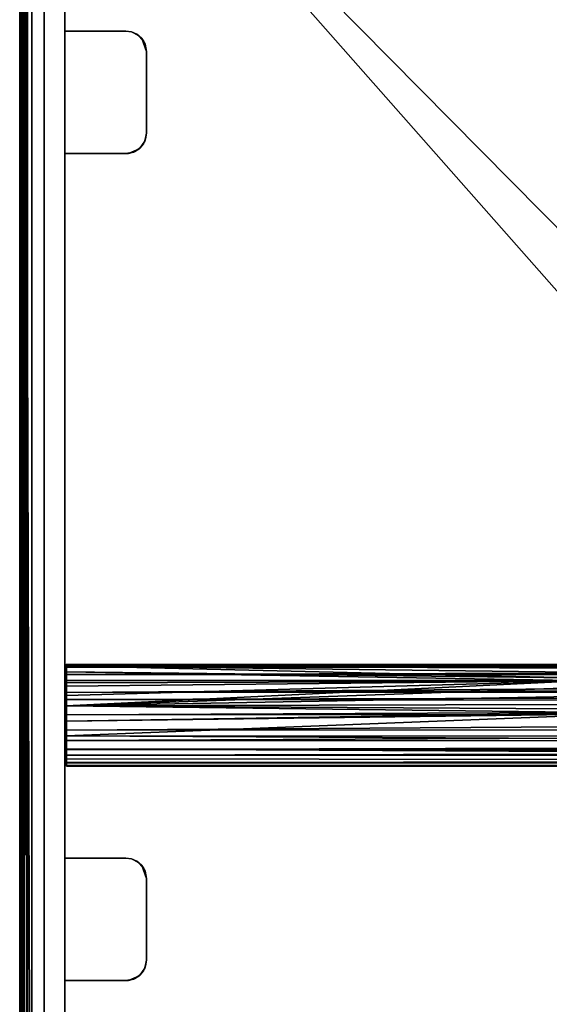
# Model space of a CAD drawing. Extents: x -0.346 to 0.346, y -0.583 to -0.002.
# Drawn here: x -0.33 to -0.201, y -0.368 to -0.126 of the extents above; entities that cross this region are included whole.
import ezdxf

# ---------------------------------------------------------------- set-up
doc = ezdxf.new("R2010")
doc.units = 0
for name, color, linetype in [('L11_SITZFL_CHE_WEISS', 7, 'CONTINUOUS'), ('L12__8386_ROHR_GELAGERT_L596_1', 7, 'CONTINUOUS'), ('L9_FARBE1', 7, 'CONTINUOUS')]:
    doc.layers.add(name, color=color, linetype=linetype)

msp = doc.modelspace()

# ---------------------------------------------------------------- linework, layer by layer
at = {"layer": 'L11_SITZFL_CHE_WEISS', "color": 8}
for points, invisible_edges in [([(-0.329396, -0.045315, 0.253469), (-0.329643, -0.561732, 0.253813), (-0.330088, -0.047232, 0.255386), (-0.329396, -0.045315, 0.253469)], 8), ([(-0.329396, -0.045315, 0.253469), (-0.329004, -0.561732, 0.253078), (-0.329643, -0.561732, 0.253813), (-0.329396, -0.045315, 0.253469)], 8), ([(-0.32866, -0.044677, 0.252831), (-0.329004, -0.561732, 0.253078), (-0.329396, -0.045315, 0.253469), (-0.32866, -0.044677, 0.252831)], 8), ([(-0.328165, -0.561732, 0.252587), (-0.329004, -0.561732, 0.253078), (-0.32866, -0.044677, 0.252831), (-0.328165, -0.561732, 0.252587)], 8), ([(-0.327087, -0.561732, 0.252387), (-0.32866, -0.044677, 0.252831), (-0.327087, -0.044232, 0.252387), (-0.327087, -0.561732, 0.252387)], 8), ([(-0.327087, -0.561732, 0.252387), (-0.328165, -0.561732, 0.252587), (-0.32866, -0.044677, 0.252831), (-0.327087, -0.561732, 0.252387)], 8), ([(0.326913, -0.044232, 0.252613), (-0.327087, -0.561732, 0.252387), (-0.327087, -0.044232, 0.252387), (0.326913, -0.044232, 0.252613)], 9), ([(-0.327087, -0.561732, 0.252387), (0.326913, -0.044232, 0.252613), (-0.326993, -0.563569, 0.252387), (-0.327087, -0.561732, 0.252387)], 11), ([(-0.326993, -0.563569, 0.252387), (0.326913, -0.044232, 0.252613), (-0.32676, -0.565149, 0.252387), (-0.326993, -0.563569, 0.252387)], 11), ([(-0.32676, -0.565149, 0.252387), (0.326913, -0.044232, 0.252613), (-0.326443, -0.566504, 0.252387), (-0.32676, -0.565149, 0.252387)], 11), ([(-0.326443, -0.566504, 0.252387), (0.326913, -0.044232, 0.252613), (-0.325643, -0.568796, 0.252388), (-0.326443, -0.566504, 0.252387)], 11), ([(-0.325643, -0.568796, 0.252388), (0.326913, -0.044232, 0.252613), (-0.323883, -0.571983, 0.252388), (-0.325643, -0.568796, 0.252388)], 11), ([(-0.323883, -0.571983, 0.252388), (0.326913, -0.044232, 0.252613), (-0.321491, -0.574775, 0.252389), (-0.323883, -0.571983, 0.252388)], 11), ([(-0.321491, -0.574775, 0.252389), (0.326913, -0.044232, 0.252613), (-0.320415, -0.575721, 0.252389), (-0.321491, -0.574775, 0.252389)], 11), ([(-0.320415, -0.575721, 0.252389), (0.326913, -0.044232, 0.252613), (-0.318374, -0.577151, 0.25239), (-0.320415, -0.575721, 0.252389)], 11), ([(-0.318374, -0.577151, 0.25239), (0.326913, -0.044232, 0.252613), (-0.315005, -0.578731, 0.252391), (-0.318374, -0.577151, 0.25239)], 11), ([(-0.315005, -0.578731, 0.252391), (0.326913, -0.044232, 0.252613), (-0.311362, -0.579588, 0.252393), (-0.315005, -0.578731, 0.252391)], 11), ([(-0.311362, -0.579588, 0.252393), (0.326913, -0.044232, 0.252613), (-0.309087, -0.579732, 0.252393), (-0.311362, -0.579588, 0.252393)], 11), ([(-0.309087, -0.579732, 0.252393), (0.326913, -0.044232, 0.252613), (0.003942, -0.406761, 0.252501), (-0.309087, -0.579732, 0.252393)], 15), ([(-0.329976, -0.561732, 0.260203), (-0.33009, -0.047232, 0.259386), (-0.33009, -0.561732, 0.259386), (-0.329976, -0.561732, 0.260203)], 9), ([(-0.33009, -0.047232, 0.259386), (-0.329976, -0.561732, 0.260203), (-0.329976, -0.047232, 0.260203), (-0.33009, -0.047232, 0.259386)], 9), ([(-0.33009, -0.561732, 0.259386), (-0.330088, -0.047232, 0.255386), (-0.330088, -0.561732, 0.255386), (-0.33009, -0.561732, 0.259386)], 9), ([(-0.330088, -0.047232, 0.255386), (-0.33009, -0.561732, 0.259386), (-0.33009, -0.047232, 0.259386), (-0.330088, -0.047232, 0.255386)], 9), ([(-0.330088, -0.047232, 0.255386), (-0.329974, -0.561732, 0.254569), (-0.330088, -0.561732, 0.255386), (-0.330088, -0.047232, 0.255386)], 8), ([(-0.330088, -0.047232, 0.255386), (-0.329643, -0.561732, 0.253813), (-0.329974, -0.561732, 0.254569), (-0.330088, -0.047232, 0.255386)], 8), ([(-0.329645, -0.561732, 0.260959), (-0.329976, -0.047232, 0.260203), (-0.329976, -0.561732, 0.260203), (-0.329645, -0.561732, 0.260959)], 9), ([(-0.329976, -0.047232, 0.260203), (-0.329645, -0.561732, 0.260959), (-0.329645, -0.047232, 0.260959), (-0.329976, -0.047232, 0.260203)], 9), ([(-0.329007, -0.561732, 0.261694), (-0.329645, -0.047232, 0.260959), (-0.329645, -0.561732, 0.260959), (-0.329007, -0.561732, 0.261694)], 9), ([(-0.329645, -0.047232, 0.260959), (-0.329007, -0.561732, 0.261694), (-0.329007, -0.047232, 0.261694), (-0.329645, -0.047232, 0.260959)], 9), ([(-0.329007, -0.561732, 0.261694), (-0.328169, -0.047232, 0.262187), (-0.329007, -0.047232, 0.261694), (-0.329007, -0.561732, 0.261694)], 9), ([(-0.328169, -0.047232, 0.262187), (-0.329007, -0.561732, 0.261694), (-0.328169, -0.561732, 0.262187), (-0.328169, -0.047232, 0.262187)], 9), ([(-0.328169, -0.561732, 0.262187), (-0.327091, -0.047232, 0.262387), (-0.328169, -0.047232, 0.262187), (-0.328169, -0.561732, 0.262187)], 9), ([(-0.327091, -0.047232, 0.262387), (-0.328169, -0.561732, 0.262187), (-0.327091, -0.561732, 0.262387), (-0.327091, -0.047232, 0.262387)], 9), ([(-0.327091, -0.047232, 0.262387), (0.016643, -0.400114, 0.262506), (0.020909, -0.399732, 0.262507), (-0.327091, -0.047232, 0.262387)], 9), ([(0.016643, -0.400114, 0.262506), (-0.327091, -0.047232, 0.262387), (0.013241, -0.40099, 0.262505), (0.016643, -0.400114, 0.262506)], 11), ([(0.013241, -0.40099, 0.262505), (-0.327091, -0.047232, 0.262387), (0.008571, -0.403147, 0.262503), (0.013241, -0.40099, 0.262505)], 11), ([(0.008571, -0.403147, 0.262503), (-0.327091, -0.047232, 0.262387), (0.003938, -0.406761, 0.262501), (0.008571, -0.403147, 0.262503)], 11), ([(0.003938, -0.406761, 0.262501), (-0.327091, -0.047232, 0.262387), (0.000324, -0.411394, 0.2625), (0.003938, -0.406761, 0.262501)], 11), ([(0.000324, -0.411394, 0.2625), (-0.327091, -0.047232, 0.262387), (-0.001833, -0.416064, 0.262499), (0.000324, -0.411394, 0.2625)], 9), ([(0.020909, -0.399732, 0.262507), (0.326909, -0.047232, 0.262613), (-0.327091, -0.047232, 0.262387), (0.020909, -0.399732, 0.262507)], 9), ([(-0.001833, -0.416064, 0.262499), (-0.327091, -0.047232, 0.262387), (-0.327091, -0.561732, 0.262387), (-0.001833, -0.416064, 0.262499)], 8)]:
    msp.add_3dface(points, dxfattribs=dict(at, invisible_edges=invisible_edges))
at = {"layer": 'L12__8386_ROHR_GELAGERT_L596_1', "color": 253}
for points, invisible_edges in [([(-0.318612, -0.28463, 0.23626), (-0.318614, -0.285003, 0.243711), (-0.318613, -0.284247, 0.240014), (-0.318612, -0.28463, 0.23626)], 9), ([(-0.318614, -0.285003, 0.243711), (-0.185291, -0.284312, 0.238022), (-0.318613, -0.284247, 0.240014), (-0.318614, -0.285003, 0.243711)], 8), ([(-0.318614, -0.285003, 0.243711), (0.184036, -0.284307, 0.238201), (-0.185291, -0.284312, 0.238022), (-0.318614, -0.285003, 0.243711)], 8), ([(-0.318614, -0.285003, 0.243711), (0.318916, -0.284914, 0.243684), (0.184036, -0.284307, 0.238201), (-0.318614, -0.285003, 0.243711)], 8), ([(-0.318613, -0.284247, 0.240014), (-0.185291, -0.284312, 0.238022), (-0.18711, -0.28438, 0.237514), (-0.318613, -0.284247, 0.240014)], 8), ([(-0.318613, -0.284247, 0.240014), (-0.18711, -0.28438, 0.237514), (-0.318612, -0.28463, 0.23626), (-0.318613, -0.284247, 0.240014)], 8), ([(-0.18711, -0.28438, 0.237514), (-0.189053, -0.284648, 0.236241), (-0.318612, -0.28463, 0.23626), (-0.18711, -0.28438, 0.237514)], 8), ([(0.318915, -0.286667, 0.247024), (-0.318617, -0.29118, 0.250589), (0.318914, -0.289339, 0.24969), (0.318915, -0.286667, 0.247024)], 8), ([(0.318915, -0.286667, 0.247024), (-0.318616, -0.288799, 0.24905), (-0.318617, -0.29118, 0.250589), (0.318915, -0.286667, 0.247024)], 8), ([(-0.318616, -0.288799, 0.24905), (0.318915, -0.286667, 0.247024), (-0.318615, -0.286826, 0.247014), (-0.318616, -0.288799, 0.24905)], 8), ([(-0.31861, -0.288293, 0.230169), (-0.318616, -0.288799, 0.24905), (-0.318615, -0.286826, 0.247014), (-0.31861, -0.288293, 0.230169)], 13), ([(0.318915, -0.286667, 0.247024), (0.318916, -0.284914, 0.243684), (-0.318615, -0.286826, 0.247014), (0.318915, -0.286667, 0.247024)], 8), ([(-0.318615, -0.286826, 0.247014), (0.318916, -0.284914, 0.243684), (-0.318614, -0.285003, 0.243711), (-0.318615, -0.286826, 0.247014)], 8), ([(-0.31861, -0.286116, 0.232792), (-0.318615, -0.286826, 0.247014), (-0.318614, -0.285003, 0.243711), (-0.31861, -0.286116, 0.232792)], 13), ([(-0.31861, -0.288293, 0.230169), (-0.318615, -0.286826, 0.247014), (-0.31861, -0.286116, 0.232792), (-0.31861, -0.288293, 0.230169)], 11), ([(-0.31861, -0.286116, 0.232792), (-0.318614, -0.285003, 0.243711), (-0.318612, -0.28463, 0.23626), (-0.31861, -0.286116, 0.232792)], 11), ([(-0.318612, -0.28463, 0.23626), (-0.192059, -0.287674, 0.23082), (-0.31861, -0.286116, 0.232792), (-0.318612, -0.28463, 0.23626)], 8), ([(-0.318612, -0.28463, 0.23626), (-0.191565, -0.286233, 0.232652), (-0.192059, -0.287674, 0.23082), (-0.318612, -0.28463, 0.23626)], 8), ([(-0.318612, -0.28463, 0.23626), (-0.19053, -0.28522, 0.234563), (-0.191565, -0.286233, 0.232652), (-0.318612, -0.28463, 0.23626)], 8), ([(-0.318612, -0.28463, 0.23626), (-0.189053, -0.284648, 0.236241), (-0.19053, -0.28522, 0.234563), (-0.318612, -0.28463, 0.23626)], 8), ([(-0.31861, -0.286116, 0.232792), (-0.192097, -0.288293, 0.230213), (-0.31861, -0.288293, 0.230169), (-0.31861, -0.286116, 0.232792)], 8), ([(-0.192059, -0.287674, 0.23082), (-0.192097, -0.288293, 0.230213), (-0.31861, -0.286116, 0.232792), (-0.192059, -0.287674, 0.23082)], 8), ([(-0.318609, -0.28965, 0.22909), (-0.318617, -0.29118, 0.250589), (-0.318616, -0.288799, 0.24905), (-0.318609, -0.28965, 0.22909)], 13), ([(-0.318609, -0.28965, 0.22909), (-0.318616, -0.288799, 0.24905), (-0.31861, -0.288293, 0.230169), (-0.318609, -0.28965, 0.22909)], 11), ([(-0.192097, -0.288293, 0.230213), (-0.318609, -0.28965, 0.22909), (-0.31861, -0.288293, 0.230169), (-0.192097, -0.288293, 0.230213)], 8), ([(-0.192097, -0.288293, 0.230213), (-0.318609, -0.291934, 0.227848), (-0.318609, -0.28965, 0.22909), (-0.192097, -0.288293, 0.230213)], 8), ([(-0.192097, -0.288293, 0.230213), (-0.318608, -0.294425, 0.227105), (-0.318609, -0.291934, 0.227848), (-0.192097, -0.288293, 0.230213)], 8), ([(-0.191874, -0.289939, 0.228941), (-0.318608, -0.294425, 0.227105), (-0.192097, -0.288293, 0.230213), (-0.191874, -0.289939, 0.228941)], 8), ([(0.318914, -0.289339, 0.24969), (-0.318617, -0.29118, 0.250589), (0.318913, -0.290945, 0.25069), (0.318914, -0.289339, 0.24969)], 8), ([(-0.318609, -0.291934, 0.227848), (-0.318617, -0.29118, 0.250589), (-0.318609, -0.28965, 0.22909), (-0.318609, -0.291934, 0.227848)], 11), ([(0.318913, -0.290945, 0.25069), (-0.318617, -0.29118, 0.250589), (-0.318617, -0.292933, 0.251298), (0.318913, -0.290945, 0.25069)], 8), ([(0.318913, -0.290945, 0.25069), (-0.318617, -0.292933, 0.251298), (0.318913, -0.29359, 0.251708), (0.318913, -0.290945, 0.25069)], 8), ([(-0.318609, -0.291934, 0.227848), (-0.318617, -0.292933, 0.251298), (-0.318617, -0.29118, 0.250589), (-0.318609, -0.291934, 0.227848)], 13), ([(-0.19103, -0.292066, 0.227837), (-0.318608, -0.294425, 0.227105), (-0.191874, -0.289939, 0.228941), (-0.19103, -0.292066, 0.227837)], 8), ([(-0.318608, -0.294425, 0.227105), (-0.318617, -0.292933, 0.251298), (-0.318609, -0.291934, 0.227848), (-0.318608, -0.294425, 0.227105)], 11), ([(-0.318608, -0.294425, 0.227105), (-0.318617, -0.296659, 0.251889), (-0.318617, -0.292933, 0.251298), (-0.318608, -0.294425, 0.227105)], 13), ([(0.318913, -0.29359, 0.251708), (-0.318617, -0.292933, 0.251298), (-0.318617, -0.296659, 0.251889), (0.318913, -0.29359, 0.251708)], 8), ([(0.318913, -0.29359, 0.251708), (-0.318617, -0.296659, 0.251889), (0.318913, -0.296396, 0.252105), (0.318913, -0.29359, 0.251708)], 8), ([(-0.189588, -0.294083, 0.227218), (-0.318608, -0.294425, 0.227105), (-0.19103, -0.292066, 0.227837), (-0.189588, -0.294083, 0.227218)], 8), ([(-0.18832, -0.295205, 0.227028), (-0.318608, -0.294425, 0.227105), (-0.189588, -0.294083, 0.227218), (-0.18832, -0.295205, 0.227028)], 8), ([(-0.318608, -0.298196, 0.226976), (-0.318617, -0.296659, 0.251889), (-0.318608, -0.294425, 0.227105), (-0.318608, -0.298196, 0.226976)], 11), ([(0.318913, -0.300141, 0.251636), (0.318913, -0.296396, 0.252105), (-0.318617, -0.300392, 0.251342), (0.318913, -0.300141, 0.251636)], 8), ([(0.318913, -0.296396, 0.252105), (-0.318617, -0.296659, 0.251889), (-0.318617, -0.300392, 0.251342), (0.318913, -0.296396, 0.252105)], 8), ([(-0.183967, -0.296462, 0.22694), (-0.318609, -0.301834, 0.227978), (-0.318608, -0.298196, 0.226976), (-0.183967, -0.296462, 0.22694)], 8), ([(-0.183967, -0.296462, 0.22694), (0.318921, -0.302072, 0.228308), (-0.318609, -0.301834, 0.227978), (-0.183967, -0.296462, 0.22694)], 9), ([(-0.186635, -0.296098, 0.226952), (-0.318608, -0.294425, 0.227105), (-0.18832, -0.295205, 0.227028), (-0.186635, -0.296098, 0.226952)], 8), ([(-0.186635, -0.296098, 0.226952), (-0.318608, -0.298196, 0.226976), (-0.318608, -0.294425, 0.227105), (-0.186635, -0.296098, 0.226952)], 8), ([(-0.183967, -0.296462, 0.22694), (-0.318608, -0.298196, 0.226976), (-0.186635, -0.296098, 0.226952), (-0.183967, -0.296462, 0.22694)], 8), ([(-0.318608, -0.298196, 0.226976), (-0.318617, -0.300392, 0.251342), (-0.318617, -0.296659, 0.251889), (-0.318608, -0.298196, 0.226976)], 13), ([(-0.318609, -0.301834, 0.227978), (-0.318617, -0.300392, 0.251342), (-0.318608, -0.298196, 0.226976), (-0.318609, -0.301834, 0.227978)], 11), ([(0.318913, -0.300141, 0.251636), (-0.318617, -0.300392, 0.251342), (-0.318616, -0.302935, 0.250242), (0.318913, -0.300141, 0.251636)], 8), ([(-0.318609, -0.301834, 0.227978), (-0.318616, -0.302935, 0.250242), (-0.318617, -0.300392, 0.251342), (-0.318609, -0.301834, 0.227978)], 13), ([(0.318914, -0.303574, 0.250071), (0.318913, -0.300141, 0.251636), (-0.318616, -0.302935, 0.250242), (0.318914, -0.303574, 0.250071)], 8), ([(-0.318609, -0.305006, 0.23002), (-0.318616, -0.302935, 0.250242), (-0.318609, -0.301834, 0.227978), (-0.318609, -0.305006, 0.23002)], 11), ([(-0.318609, -0.305006, 0.23002), (-0.318616, -0.305172, 0.248611), (-0.318616, -0.302935, 0.250242), (-0.318609, -0.305006, 0.23002)], 13), ([(0.318914, -0.303574, 0.250071), (-0.318616, -0.302935, 0.250242), (-0.318616, -0.305172, 0.248611), (0.318914, -0.303574, 0.250071)], 8), ([(0.318914, -0.305171, 0.248831), (0.318914, -0.303574, 0.250071), (-0.318616, -0.305172, 0.248611), (0.318914, -0.305171, 0.248831)], 8), ([(0.318921, -0.302072, 0.228308), (0.31892, -0.305201, 0.230416), (-0.318609, -0.301834, 0.227978), (0.318921, -0.302072, 0.228308)], 8), ([(0.31892, -0.305201, 0.230416), (-0.318609, -0.305006, 0.23002), (-0.318609, -0.301834, 0.227978), (0.31892, -0.305201, 0.230416)], 8), ([(-0.318609, -0.305006, 0.23002), (-0.318615, -0.306548, 0.247129), (-0.318616, -0.305172, 0.248611), (-0.318609, -0.305006, 0.23002)], 13), ([(0.318914, -0.305171, 0.248831), (-0.318616, -0.305172, 0.248611), (-0.318615, -0.306548, 0.247129), (0.318914, -0.305171, 0.248831)], 8), ([(-0.31861, -0.307425, 0.232916), (-0.318615, -0.306548, 0.247129), (-0.318609, -0.305006, 0.23002), (-0.31861, -0.307425, 0.232916)], 11), ([(0.318914, -0.305171, 0.248831), (-0.318615, -0.306548, 0.247129), (0.318915, -0.306994, 0.246746), (0.318914, -0.305171, 0.248831)], 8), ([(0.318919, -0.308377, 0.235068), (-0.31861, -0.307425, 0.232916), (-0.318609, -0.305006, 0.23002), (0.318919, -0.308377, 0.235068)], 8), ([(0.31892, -0.307054, 0.23256), (-0.318609, -0.305006, 0.23002), (0.31892, -0.305201, 0.230416), (0.31892, -0.307054, 0.23256)], 8), ([(0.318919, -0.308377, 0.235068), (-0.318609, -0.305006, 0.23002), (0.31892, -0.307054, 0.23256), (0.318919, -0.308377, 0.235068)], 8), ([(-0.318611, -0.30828, 0.234604), (-0.318614, -0.308411, 0.243848), (-0.318615, -0.306548, 0.247129), (-0.318611, -0.30828, 0.234604)], 13), ([(-0.318611, -0.30828, 0.234604), (-0.318615, -0.306548, 0.247129), (-0.31861, -0.307425, 0.232916), (-0.318611, -0.30828, 0.234604)], 11), ([(-0.318615, -0.306548, 0.247129), (-0.318614, -0.308411, 0.243848), (0.318915, -0.306994, 0.246746), (-0.318615, -0.306548, 0.247129)], 8), ([(0.318915, -0.306994, 0.246746), (-0.318614, -0.308411, 0.243848), (0.318916, -0.308314, 0.244311), (0.318915, -0.306994, 0.246746)], 8), ([(-0.318612, -0.309061, 0.237329), (-0.318614, -0.308411, 0.243848), (-0.318611, -0.30828, 0.234604), (-0.318612, -0.309061, 0.237329)], 11), ([(0.318916, -0.308314, 0.244311), (-0.318614, -0.308411, 0.243848), (-0.318613, -0.309209, 0.240159), (0.318916, -0.308314, 0.244311)], 8), ([(-0.318614, -0.308411, 0.243848), (-0.318612, -0.309061, 0.237329), (-0.318613, -0.309209, 0.240159), (-0.318614, -0.308411, 0.243848)], 9), ([(0.318916, -0.308314, 0.244311), (-0.318613, -0.309209, 0.240159), (0.318917, -0.309189, 0.240641), (0.318916, -0.308314, 0.244311)], 8), ([(-0.318612, -0.309061, 0.237329), (-0.318611, -0.30828, 0.234604), (0.318918, -0.308929, 0.236877), (-0.318612, -0.309061, 0.237329)], 8), ([(0.318919, -0.308377, 0.235068), (-0.318611, -0.30828, 0.234604), (-0.31861, -0.307425, 0.232916), (0.318919, -0.308377, 0.235068)], 8), ([(0.318918, -0.308929, 0.236877), (-0.318611, -0.30828, 0.234604), (0.318919, -0.308377, 0.235068), (0.318918, -0.308929, 0.236877)], 8), ([(0.318917, -0.309189, 0.240641), (-0.318613, -0.309209, 0.240159), (-0.318612, -0.309061, 0.237329), (0.318917, -0.309189, 0.240641)], 8), ([(0.318917, -0.309189, 0.240641), (-0.318612, -0.309061, 0.237329), (0.318918, -0.308929, 0.236877), (0.318917, -0.309189, 0.240641)], 8)]:
    msp.add_3dface(points, dxfattribs=dict(at, invisible_edges=invisible_edges))
at = {"layer": 'L9_FARBE1', "color": 253}
for points, invisible_edges in [([(-0.323819, -0.564555, 0.252388), (-0.324087, -0.044232, 0.252388), (-0.324087, -0.561732, 0.252388), (-0.323819, -0.564555, 0.252388)], 9), ([(-0.324087, -0.044232, 0.252388), (-0.323819, -0.564555, 0.252388), (-0.319087, -0.044232, 0.25239), (-0.324087, -0.044232, 0.252388)], 11), ([(-0.324087, -0.044232, 0.252388), (-0.324078, -0.561732, 0.226388), (-0.324087, -0.561732, 0.252388), (-0.324087, -0.044232, 0.252388)], 9), ([(-0.324078, -0.561732, 0.226388), (-0.324087, -0.044232, 0.252388), (-0.324078, -0.057232, 0.226388), (-0.324078, -0.561732, 0.226388)], 11), ([(-0.319087, -0.044232, 0.25239), (-0.323819, -0.564555, 0.252388), (-0.323027, -0.56727, 0.252388), (-0.319087, -0.044232, 0.25239)], 13), ([(-0.319087, -0.044232, 0.25239), (-0.323027, -0.56727, 0.252388), (-0.322218, -0.568983, 0.252389), (-0.319087, -0.044232, 0.25239)], 13), ([(-0.319087, -0.044232, 0.25239), (-0.322218, -0.568983, 0.252389), (-0.320298, -0.571697, 0.252389), (-0.319087, -0.044232, 0.25239)], 13), ([(-0.319087, -0.044232, 0.25239), (-0.320298, -0.571697, 0.252389), (-0.319087, -0.129232, 0.25239), (-0.319087, -0.044232, 0.25239)], 11), ([(-0.319085, -0.129232, 0.24739), (-0.319087, -0.044232, 0.25239), (-0.319087, -0.129232, 0.25239), (-0.319085, -0.129232, 0.24739)], 9), ([(-0.319087, -0.044232, 0.25239), (-0.319085, -0.129232, 0.24739), (-0.319078, -0.057232, 0.22639), (-0.319087, -0.044232, 0.25239)], 15), ([(-0.324078, -0.057232, 0.226388), (-0.324, -0.563263, 0.226388), (-0.324078, -0.561732, 0.226388), (-0.324078, -0.057232, 0.226388)], 9), ([(-0.324, -0.563263, 0.226388), (-0.324078, -0.057232, 0.226388), (-0.319078, -0.057232, 0.22639), (-0.324, -0.563263, 0.226388)], 13), ([(-0.324, -0.563263, 0.226388), (-0.319078, -0.057232, 0.22639), (-0.323805, -0.56458, 0.226388), (-0.324, -0.563263, 0.226388)], 11), ([(-0.323805, -0.56458, 0.226388), (-0.319078, -0.057232, 0.22639), (-0.323192, -0.566812, 0.226388), (-0.323805, -0.56458, 0.226388)], 11), ([(-0.323192, -0.566812, 0.226388), (-0.319078, -0.057232, 0.22639), (-0.322512, -0.568406, 0.226389), (-0.323192, -0.566812, 0.226388)], 11), ([(-0.322512, -0.568406, 0.226389), (-0.319078, -0.057232, 0.22639), (-0.321155, -0.570629, 0.226389), (-0.322512, -0.568406, 0.226389)], 11), ([(-0.321155, -0.570629, 0.226389), (-0.319078, -0.057232, 0.22639), (-0.319415, -0.572601, 0.22639), (-0.321155, -0.570629, 0.226389)], 11), ([(-0.319415, -0.572601, 0.22639), (-0.319078, -0.057232, 0.22639), (-0.319078, -0.561732, 0.22639), (-0.319415, -0.572601, 0.22639)], 13), ([(-0.319086, -0.507732, 0.24739), (-0.319078, -0.561732, 0.22639), (-0.319078, -0.057232, 0.22639), (-0.319086, -0.507732, 0.24739)], 13), ([(-0.319086, -0.507732, 0.24739), (-0.319078, -0.057232, 0.22639), (-0.319086, -0.477732, 0.24739), (-0.319086, -0.507732, 0.24739)], 11), ([(-0.319086, -0.477732, 0.24739), (-0.319078, -0.057232, 0.22639), (-0.319086, -0.361732, 0.24739), (-0.319086, -0.477732, 0.24739)], 15), ([(-0.319086, -0.361732, 0.24739), (-0.319078, -0.057232, 0.22639), (-0.319086, -0.331732, 0.24739), (-0.319086, -0.361732, 0.24739)], 11), ([(-0.319086, -0.331732, 0.24739), (-0.319078, -0.057232, 0.22639), (-0.319085, -0.159232, 0.24739), (-0.319086, -0.331732, 0.24739)], 15), ([(-0.319085, -0.159232, 0.24739), (-0.319078, -0.057232, 0.22639), (-0.319085, -0.129232, 0.24739), (-0.319085, -0.159232, 0.24739)], 11), ([(-0.319087, -0.129232, 0.25239), (-0.320298, -0.571697, 0.252389), (-0.319087, -0.561732, 0.25239), (-0.319087, -0.129232, 0.25239)], 15), ([(-0.304087, -0.159232, 0.252395), (-0.319087, -0.129232, 0.25239), (-0.319087, -0.159232, 0.25239), (-0.304087, -0.159232, 0.252395)], 11), ([(-0.319087, -0.129232, 0.25239), (-0.304087, -0.159232, 0.252395), (-0.304087, -0.129232, 0.252395), (-0.319087, -0.129232, 0.25239)], 11), ([(-0.319087, -0.129232, 0.25239), (-0.319087, -0.561732, 0.25239), (-0.319087, -0.477732, 0.25239), (-0.319087, -0.129232, 0.25239)], 15), ([(-0.319087, -0.129232, 0.25239), (-0.319087, -0.477732, 0.25239), (-0.319087, -0.361732, 0.25239), (-0.319087, -0.129232, 0.25239)], 13), ([(-0.319087, -0.129232, 0.25239), (-0.319087, -0.361732, 0.25239), (-0.319087, -0.331732, 0.25239), (-0.319087, -0.129232, 0.25239)], 15), ([(-0.319087, -0.129232, 0.25239), (-0.319087, -0.331732, 0.25239), (-0.319087, -0.159232, 0.25239), (-0.319087, -0.129232, 0.25239)], 13), ([(-0.319087, -0.129232, 0.25239), (-0.304085, -0.129232, 0.247395), (-0.319085, -0.129232, 0.24739), (-0.319087, -0.129232, 0.25239)], 9), ([(-0.304085, -0.129232, 0.247395), (-0.319087, -0.129232, 0.25239), (-0.304087, -0.129232, 0.252395), (-0.304085, -0.129232, 0.247395)], 9), ([(-0.319085, -0.129232, 0.24739), (-0.304085, -0.159232, 0.247395), (-0.319085, -0.159232, 0.24739), (-0.319085, -0.129232, 0.24739)], 9), ([(-0.304085, -0.159232, 0.247395), (-0.319085, -0.129232, 0.24739), (-0.304085, -0.129232, 0.247395), (-0.304085, -0.159232, 0.247395)], 13), ([(-0.304087, -0.129232, 0.252395), (-0.304087, -0.159232, 0.252395), (-0.303455, -0.159192, 0.252395), (-0.304087, -0.129232, 0.252395)], 13), ([(-0.304087, -0.129232, 0.252395), (-0.303455, -0.159192, 0.252395), (-0.302765, -0.12941, 0.252395), (-0.304087, -0.129232, 0.252395)], 11), ([(-0.302765, -0.12941, 0.252395), (-0.304085, -0.129232, 0.247395), (-0.304087, -0.129232, 0.252395), (-0.302765, -0.12941, 0.252395)], 8), ([(-0.304085, -0.159232, 0.247395), (-0.304085, -0.129232, 0.247395), (-0.302289, -0.158898, 0.247396), (-0.304085, -0.159232, 0.247395)], 11), ([(-0.302289, -0.158898, 0.247396), (-0.304085, -0.129232, 0.247395), (-0.302723, -0.129421, 0.247395), (-0.302289, -0.158898, 0.247396)], 13), ([(-0.302765, -0.12941, 0.252395), (-0.302723, -0.129421, 0.247395), (-0.304085, -0.129232, 0.247395), (-0.302765, -0.12941, 0.252395)], 8), ([(-0.302765, -0.12941, 0.252395), (-0.303455, -0.159192, 0.252395), (-0.301941, -0.158748, 0.252396), (-0.302765, -0.12941, 0.252395)], 13), ([(-0.302765, -0.12941, 0.252395), (-0.301941, -0.158748, 0.252396), (-0.300991, -0.130306, 0.252396), (-0.302765, -0.12941, 0.252395)], 11), ([(-0.300991, -0.130306, 0.252396), (-0.302723, -0.129421, 0.247395), (-0.302765, -0.12941, 0.252395), (-0.300991, -0.130306, 0.252396)], 8), ([(-0.302289, -0.158898, 0.247396), (-0.302723, -0.129421, 0.247395), (-0.301463, -0.129974, 0.247396), (-0.302289, -0.158898, 0.247396)], 13), ([(-0.300991, -0.130306, 0.252396), (-0.301463, -0.129974, 0.247396), (-0.302723, -0.129421, 0.247395), (-0.300991, -0.130306, 0.252396)], 8), ([(-0.302289, -0.158898, 0.247396), (-0.301463, -0.129974, 0.247396), (-0.30089, -0.158078, 0.247396), (-0.302289, -0.158898, 0.247396)], 11), ([(-0.30089, -0.158078, 0.247396), (-0.301463, -0.129974, 0.247396), (-0.300239, -0.131037, 0.247396), (-0.30089, -0.158078, 0.247396)], 13), ([(-0.301463, -0.129974, 0.247396), (-0.300991, -0.130306, 0.252396), (-0.29971, -0.131815, 0.252397), (-0.301463, -0.129974, 0.247396)], 8), ([(-0.29971, -0.131815, 0.252397), (-0.300239, -0.131037, 0.247396), (-0.301463, -0.129974, 0.247396), (-0.29971, -0.131815, 0.252397)], 8), ([(-0.300991, -0.130306, 0.252396), (-0.301941, -0.158748, 0.252396), (-0.300641, -0.157855, 0.252396), (-0.300991, -0.130306, 0.252396)], 13), ([(-0.300991, -0.130306, 0.252396), (-0.300641, -0.157855, 0.252396), (-0.29971, -0.131815, 0.252397), (-0.300991, -0.130306, 0.252396)], 11), ([(-0.30089, -0.158078, 0.247396), (-0.300239, -0.131037, 0.247396), (-0.299827, -0.156854, 0.247396), (-0.30089, -0.158078, 0.247396)], 11), ([(-0.29971, -0.131815, 0.252397), (-0.300641, -0.157855, 0.252396), (-0.299492, -0.156203, 0.252397), (-0.29971, -0.131815, 0.252397)], 13), ([(-0.299827, -0.156854, 0.247396), (-0.300239, -0.131037, 0.247396), (-0.299419, -0.132436, 0.247397), (-0.299827, -0.156854, 0.247396)], 13), ([(-0.300239, -0.131037, 0.247396), (-0.29971, -0.131815, 0.252397), (-0.299087, -0.134232, 0.252397), (-0.300239, -0.131037, 0.247396)], 8), ([(-0.300239, -0.131037, 0.247396), (-0.299087, -0.134232, 0.252397), (-0.299419, -0.132436, 0.247397), (-0.300239, -0.131037, 0.247396)], 8), ([(-0.299827, -0.156854, 0.247396), (-0.299419, -0.132436, 0.247397), (-0.299274, -0.155594, 0.247397), (-0.299827, -0.156854, 0.247396)], 11), ([(-0.29971, -0.131815, 0.252397), (-0.299492, -0.156203, 0.252397), (-0.299087, -0.134232, 0.252397), (-0.29971, -0.131815, 0.252397)], 11), ([(-0.299274, -0.155594, 0.247397), (-0.299419, -0.132436, 0.247397), (-0.299085, -0.134232, 0.247397), (-0.299274, -0.155594, 0.247397)], 13), ([(-0.299419, -0.132436, 0.247397), (-0.299087, -0.134232, 0.252397), (-0.299085, -0.134232, 0.247397), (-0.299419, -0.132436, 0.247397)], 8), ([(-0.299087, -0.134232, 0.252397), (-0.299492, -0.156203, 0.252397), (-0.299087, -0.154232, 0.252397), (-0.299087, -0.134232, 0.252397)], 9), ([(-0.299274, -0.155594, 0.247397), (-0.299085, -0.134232, 0.247397), (-0.299085, -0.154232, 0.247397), (-0.299274, -0.155594, 0.247397)], 9), ([(-0.299085, -0.154232, 0.247397), (-0.299087, -0.134232, 0.252397), (-0.299087, -0.154232, 0.252397), (-0.299085, -0.154232, 0.247397)], 9), ([(-0.299087, -0.134232, 0.252397), (-0.299085, -0.154232, 0.247397), (-0.299085, -0.134232, 0.247397), (-0.299087, -0.134232, 0.252397)], 9), ([(-0.299087, -0.154232, 0.252397), (-0.299492, -0.156203, 0.252397), (-0.299274, -0.155594, 0.247397), (-0.299087, -0.154232, 0.252397)], 8), ([(-0.299085, -0.154232, 0.247397), (-0.299087, -0.154232, 0.252397), (-0.299274, -0.155594, 0.247397), (-0.299085, -0.154232, 0.247397)], 8), ([(-0.299492, -0.156203, 0.252397), (-0.300641, -0.157855, 0.252396), (-0.299827, -0.156854, 0.247396), (-0.299492, -0.156203, 0.252397)], 8), ([(-0.299274, -0.155594, 0.247397), (-0.299492, -0.156203, 0.252397), (-0.299827, -0.156854, 0.247396), (-0.299274, -0.155594, 0.247397)], 8), ([(-0.303455, -0.159192, 0.252395), (-0.304085, -0.159232, 0.247395), (-0.302289, -0.158898, 0.247396), (-0.303455, -0.159192, 0.252395)], 8), ([(-0.301941, -0.158748, 0.252396), (-0.303455, -0.159192, 0.252395), (-0.30089, -0.158078, 0.247396), (-0.301941, -0.158748, 0.252396)], 8), ([(-0.303455, -0.159192, 0.252395), (-0.302289, -0.158898, 0.247396), (-0.30089, -0.158078, 0.247396), (-0.303455, -0.159192, 0.252395)], 8), ([(-0.300641, -0.157855, 0.252396), (-0.301941, -0.158748, 0.252396), (-0.30089, -0.158078, 0.247396), (-0.300641, -0.157855, 0.252396)], 8), ([(-0.299827, -0.156854, 0.247396), (-0.300641, -0.157855, 0.252396), (-0.30089, -0.158078, 0.247396), (-0.299827, -0.156854, 0.247396)], 8), ([(-0.319086, -0.331732, 0.24739), (-0.319085, -0.159232, 0.24739), (-0.319087, -0.159232, 0.25239), (-0.319086, -0.331732, 0.24739)], 13), ([(-0.319087, -0.159232, 0.25239), (-0.319087, -0.331732, 0.25239), (-0.319086, -0.331732, 0.24739), (-0.319087, -0.159232, 0.25239)], 12), ([(-0.304085, -0.159232, 0.247395), (-0.319087, -0.159232, 0.25239), (-0.319085, -0.159232, 0.24739), (-0.304085, -0.159232, 0.247395)], 9), ([(-0.319087, -0.159232, 0.25239), (-0.304085, -0.159232, 0.247395), (-0.304087, -0.159232, 0.252395), (-0.319087, -0.159232, 0.25239)], 9), ([(-0.303455, -0.159192, 0.252395), (-0.304087, -0.159232, 0.252395), (-0.304085, -0.159232, 0.247395), (-0.303455, -0.159192, 0.252395)], 8), ([(-0.304087, -0.361732, 0.252395), (-0.319087, -0.331732, 0.25239), (-0.319087, -0.361732, 0.25239), (-0.304087, -0.361732, 0.252395)], 11), ([(-0.319087, -0.331732, 0.25239), (-0.304087, -0.361732, 0.252395), (-0.304087, -0.331732, 0.252395), (-0.319087, -0.331732, 0.25239)], 11), ([(-0.319087, -0.331732, 0.25239), (-0.304086, -0.331732, 0.247395), (-0.319086, -0.331732, 0.24739), (-0.319087, -0.331732, 0.25239)], 9), ([(-0.304086, -0.331732, 0.247395), (-0.319087, -0.331732, 0.25239), (-0.304087, -0.331732, 0.252395), (-0.304086, -0.331732, 0.247395)], 9), ([(-0.319086, -0.331732, 0.24739), (-0.304086, -0.361732, 0.247395), (-0.319086, -0.361732, 0.24739), (-0.319086, -0.331732, 0.24739)], 9), ([(-0.304086, -0.361732, 0.247395), (-0.319086, -0.331732, 0.24739), (-0.304086, -0.331732, 0.247395), (-0.304086, -0.361732, 0.247395)], 13), ([(-0.304087, -0.331732, 0.252395), (-0.304087, -0.361732, 0.252395), (-0.303455, -0.361692, 0.252395), (-0.304087, -0.331732, 0.252395)], 13), ([(-0.304087, -0.331732, 0.252395), (-0.303455, -0.361692, 0.252395), (-0.302765, -0.33191, 0.252395), (-0.304087, -0.331732, 0.252395)], 11), ([(-0.302765, -0.33191, 0.252395), (-0.304086, -0.331732, 0.247395), (-0.304087, -0.331732, 0.252395), (-0.302765, -0.33191, 0.252395)], 8), ([(-0.304086, -0.361732, 0.247395), (-0.304086, -0.331732, 0.247395), (-0.30229, -0.361398, 0.247396), (-0.304086, -0.361732, 0.247395)], 11), ([(-0.30229, -0.361398, 0.247396), (-0.304086, -0.331732, 0.247395), (-0.302724, -0.331921, 0.247395), (-0.30229, -0.361398, 0.247396)], 13), ([(-0.302765, -0.33191, 0.252395), (-0.302724, -0.331921, 0.247395), (-0.304086, -0.331732, 0.247395), (-0.302765, -0.33191, 0.252395)], 8), ([(-0.302765, -0.33191, 0.252395), (-0.303455, -0.361692, 0.252395), (-0.301941, -0.361248, 0.252396), (-0.302765, -0.33191, 0.252395)], 13), ([(-0.302765, -0.33191, 0.252395), (-0.301941, -0.361248, 0.252396), (-0.300991, -0.332806, 0.252396), (-0.302765, -0.33191, 0.252395)], 11), ([(-0.300991, -0.332806, 0.252396), (-0.302724, -0.331921, 0.247395), (-0.302765, -0.33191, 0.252395), (-0.300991, -0.332806, 0.252396)], 8), ([(-0.30229, -0.361398, 0.247396), (-0.302724, -0.331921, 0.247395), (-0.301464, -0.332474, 0.247396), (-0.30229, -0.361398, 0.247396)], 13), ([(-0.300991, -0.332806, 0.252396), (-0.301464, -0.332474, 0.247396), (-0.302724, -0.331921, 0.247395), (-0.300991, -0.332806, 0.252396)], 8), ([(-0.30229, -0.361398, 0.247396), (-0.301464, -0.332474, 0.247396), (-0.300891, -0.360578, 0.247396), (-0.30229, -0.361398, 0.247396)], 11), ([(-0.300891, -0.360578, 0.247396), (-0.301464, -0.332474, 0.247396), (-0.30024, -0.333537, 0.247396), (-0.300891, -0.360578, 0.247396)], 13), ([(-0.301464, -0.332474, 0.247396), (-0.300991, -0.332806, 0.252396), (-0.29971, -0.334315, 0.252396), (-0.301464, -0.332474, 0.247396)], 8), ([(-0.29971, -0.334315, 0.252396), (-0.30024, -0.333537, 0.247396), (-0.301464, -0.332474, 0.247396), (-0.29971, -0.334315, 0.252396)], 8), ([(-0.300991, -0.332806, 0.252396), (-0.301941, -0.361248, 0.252396), (-0.300641, -0.360355, 0.252396), (-0.300991, -0.332806, 0.252396)], 13), ([(-0.300991, -0.332806, 0.252396), (-0.300641, -0.360355, 0.252396), (-0.29971, -0.334315, 0.252396), (-0.300991, -0.332806, 0.252396)], 11), ([(-0.300891, -0.360578, 0.247396), (-0.30024, -0.333537, 0.247396), (-0.299828, -0.359354, 0.247396), (-0.300891, -0.360578, 0.247396)], 11), ([(-0.29971, -0.334315, 0.252396), (-0.300641, -0.360355, 0.252396), (-0.299492, -0.358703, 0.252397), (-0.29971, -0.334315, 0.252396)], 13), ([(-0.299828, -0.359354, 0.247396), (-0.30024, -0.333537, 0.247396), (-0.29942, -0.334936, 0.247397), (-0.299828, -0.359354, 0.247396)], 13), ([(-0.30024, -0.333537, 0.247396), (-0.29971, -0.334315, 0.252396), (-0.299087, -0.336732, 0.252397), (-0.30024, -0.333537, 0.247396)], 8), ([(-0.30024, -0.333537, 0.247396), (-0.299087, -0.336732, 0.252397), (-0.29942, -0.334936, 0.247397), (-0.30024, -0.333537, 0.247396)], 8), ([(-0.299828, -0.359354, 0.247396), (-0.29942, -0.334936, 0.247397), (-0.299275, -0.358094, 0.247397), (-0.299828, -0.359354, 0.247396)], 11), ([(-0.29971, -0.334315, 0.252396), (-0.299492, -0.358703, 0.252397), (-0.299087, -0.336732, 0.252397), (-0.29971, -0.334315, 0.252396)], 11), ([(-0.299275, -0.358094, 0.247397), (-0.29942, -0.334936, 0.247397), (-0.299086, -0.336732, 0.247397), (-0.299275, -0.358094, 0.247397)], 13), ([(-0.29942, -0.334936, 0.247397), (-0.299087, -0.336732, 0.252397), (-0.299086, -0.336732, 0.247397), (-0.29942, -0.334936, 0.247397)], 8), ([(-0.299087, -0.336732, 0.252397), (-0.299492, -0.358703, 0.252397), (-0.299087, -0.356732, 0.252397), (-0.299087, -0.336732, 0.252397)], 9), ([(-0.299275, -0.358094, 0.247397), (-0.299086, -0.336732, 0.247397), (-0.299086, -0.356732, 0.247397), (-0.299275, -0.358094, 0.247397)], 9), ([(-0.299086, -0.356732, 0.247397), (-0.299087, -0.336732, 0.252397), (-0.299087, -0.356732, 0.252397), (-0.299086, -0.356732, 0.247397)], 9), ([(-0.299087, -0.336732, 0.252397), (-0.299086, -0.356732, 0.247397), (-0.299086, -0.336732, 0.247397), (-0.299087, -0.336732, 0.252397)], 9), ([(-0.299087, -0.356732, 0.252397), (-0.299492, -0.358703, 0.252397), (-0.299275, -0.358094, 0.247397), (-0.299087, -0.356732, 0.252397)], 8), ([(-0.299086, -0.356732, 0.247397), (-0.299087, -0.356732, 0.252397), (-0.299275, -0.358094, 0.247397), (-0.299086, -0.356732, 0.247397)], 8), ([(-0.299492, -0.358703, 0.252397), (-0.300641, -0.360355, 0.252396), (-0.299828, -0.359354, 0.247396), (-0.299492, -0.358703, 0.252397)], 8), ([(-0.299275, -0.358094, 0.247397), (-0.299492, -0.358703, 0.252397), (-0.299828, -0.359354, 0.247396), (-0.299275, -0.358094, 0.247397)], 8), ([(-0.303455, -0.361692, 0.252395), (-0.304086, -0.361732, 0.247395), (-0.30229, -0.361398, 0.247396), (-0.303455, -0.361692, 0.252395)], 8), ([(-0.301941, -0.361248, 0.252396), (-0.303455, -0.361692, 0.252395), (-0.300891, -0.360578, 0.247396), (-0.301941, -0.361248, 0.252396)], 8), ([(-0.303455, -0.361692, 0.252395), (-0.30229, -0.361398, 0.247396), (-0.300891, -0.360578, 0.247396), (-0.303455, -0.361692, 0.252395)], 8), ([(-0.300641, -0.360355, 0.252396), (-0.301941, -0.361248, 0.252396), (-0.300891, -0.360578, 0.247396), (-0.300641, -0.360355, 0.252396)], 8), ([(-0.299828, -0.359354, 0.247396), (-0.300641, -0.360355, 0.252396), (-0.300891, -0.360578, 0.247396), (-0.299828, -0.359354, 0.247396)], 8), ([(-0.319086, -0.477732, 0.24739), (-0.319086, -0.361732, 0.24739), (-0.319087, -0.361732, 0.25239), (-0.319086, -0.477732, 0.24739)], 13), ([(-0.319087, -0.361732, 0.25239), (-0.319087, -0.477732, 0.25239), (-0.319086, -0.477732, 0.24739), (-0.319087, -0.361732, 0.25239)], 12), ([(-0.304086, -0.361732, 0.247395), (-0.319087, -0.361732, 0.25239), (-0.319086, -0.361732, 0.24739), (-0.304086, -0.361732, 0.247395)], 9), ([(-0.319087, -0.361732, 0.25239), (-0.304086, -0.361732, 0.247395), (-0.304087, -0.361732, 0.252395), (-0.319087, -0.361732, 0.25239)], 9), ([(-0.303455, -0.361692, 0.252395), (-0.304087, -0.361732, 0.252395), (-0.304086, -0.361732, 0.247395), (-0.303455, -0.361692, 0.252395)], 8)]:
    msp.add_3dface(points, dxfattribs=dict(at, invisible_edges=invisible_edges))

doc.saveas('drawing.dxf')
